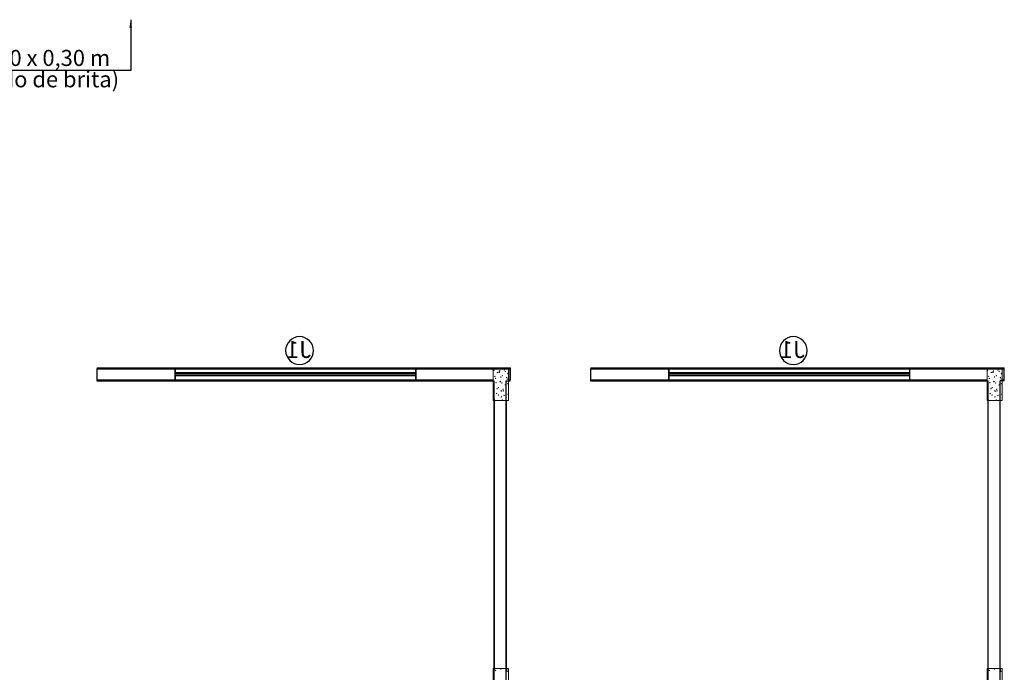
# Model space of a CAD drawing. Units: millimetres. Extents: x 48146 to 50636, y 55946 to 56451.
# Drawn here: x 48202 to 48214, y 56021 to 56030 of the extents above; entities that cross this region are included whole.
import ezdxf

# ---------------------------------------------------------------- set-up
doc = ezdxf.new("R2010")
doc.units = ezdxf.units.MM
doc.linetypes.add('HIDDEN', pattern=[9.525, 6.35, -3.175])
doc.linetypes.add('HIDDEN2', pattern=[4.7625, 3.175, -1.5875])
doc.layers.add('Arquitetura', color=134, linetype='Continuous', lineweight=5)
for name, color, linetype in [('B.L ESQUAD', 7, 'Continuous'), ('PAREDE', 4, 'Continuous'), ('PROJEÇÃO 2', 1, 'HIDDEN2')]:
    doc.layers.add(name, color=color, linetype=linetype)
doc.styles.add('SEDUC_ambiente', font='GOTHIC.TTF')
doc.styles.add('SEDUC_cota', font='romans.shx', dxfattribs={"width": 1.3})
doc.styles.get("Standard").update_dxf_attribs({"font": 'arial.ttf'})
doc.dimstyles.get("Standard").update_dxf_attribs({"dimtxt": 0.18, "dimasz": 0.18, "dimexe": 0.18, "dimexo": 0.0625, "dimgap": 0.09, "dimtad": 0, "dimtih": 1, "dimtoh": 1, "dimdec": 4, "dimzin": 0, "dimdsep": 46, "dimtxsty": 'Standard', "dimcen": 0.09, "dimadec": 0, "dimazin": 0, "dimtfac": 1, "dimtdec": 4, "dimtofl": 0, "dimtmove": 0, "dimatfit": 3, "dimfxl": 1, "dimtolj": 1, "dimtzin": 0, "dimarcsym": 0})

# ---------------------------------------------------------------- blocks, each defined once
blk = doc.blocks.new('janelaaltaprojeção')
blk.add_circle((-0.05, 0.286), 0.173)
at = {"layer": 'PROJEÇÃO 2'}
for p, q in [((-1.5, -0.09), (-1.5, 0.06)), ((-1.5, 0), (1.5, 0)), ((1.5, -0.09), (1.5, 0.06)), ((-1.5, -0.03), (1.5, -0.03))]:
    blk.add_line(p, q, dxfattribs=at)
at = {"linetype": 'HIDDEN', "insert": (-0.2, 0.404), "char_height": 0.21, "width": 0.17079, "attachment_point": 1, "style": 'SEDUC_cota'}
blk.add_mtext('{\\fArial|b0|i0|c0|p34;\\W1;J1}', dxfattribs=at)

msp = doc.modelspace()

# ---------------------------------------------------------------- linework, layer by layer
at = {"layer": 'Arquitetura', "color": 8, "linetype": 'Continuous'}
for p, q in [((48202.787, 56025.166), (48202.787, 56025.016)), ((48202.787, 56025.166), (48207.936, 56025.166)), ((48207.936, 56025.016), (48207.936, 56025.166)), ((48208.936, 56025.166), (48208.936, 56025.016)), ((48208.936, 56025.166), (48214.085, 56025.166)), ((48214.085, 56025.016), (48214.085, 56025.166)), ((48202.787, 56025.016), (48207.721, 56025.016)), ((48207.911, 56025.016), (48207.936, 56025.016)), ((48208.936, 56025.016), (48213.87, 56025.016)), ((48214.085, 56025.016), (48214.06, 56025.016)), ((48207.736, 56021.417), (48207.736, 56024.756)), ((48207.886, 56021.417), (48207.886, 56024.756)), ((48213.885, 56021.417), (48213.885, 56024.756)), ((48214.035, 56021.417), (48214.035, 56024.756))]:
    msp.add_line(p, q, dxfattribs=at)
at = {"layer": 'Arquitetura', "color": 8}
for p, q in [((48203.762, 56025.016), (48203.762, 56025.166)), ((48206.761, 56025.016), (48206.761, 56025.166)), ((48207.911, 56025.156), (48207.721, 56025.156)), ((48207.721, 56025.156), (48207.721, 56024.756)), ((48207.723, 56025.132), (48207.728, 56025.138)), ((48207.723, 56025.132), (48207.73, 56025.131)), ((48207.73, 56025.131), (48207.728, 56025.138)), ((48207.796, 56025.125), (48207.801, 56025.131)), ((48207.796, 56025.125), (48207.802, 56025.125)), ((48207.802, 56025.125), (48207.801, 56025.131)), ((48207.855, 56025.14), (48207.862, 56025.142)), ((48207.855, 56025.14), (48207.86, 56025.136)), ((48207.86, 56025.136), (48207.862, 56025.142)), ((48207.869, 56025.119), (48207.874, 56025.125)), ((48207.875, 56025.119), (48207.874, 56025.125)), ((48207.911, 56024.756), (48207.911, 56025.156)), ((48209.911, 56025.016), (48209.911, 56025.166)), ((48212.91, 56025.016), (48212.91, 56025.166)), ((48214.06, 56025.156), (48213.87, 56025.156)), ((48213.87, 56025.156), (48213.87, 56024.756)), ((48213.872, 56025.132), (48213.877, 56025.138)), ((48213.872, 56025.132), (48213.879, 56025.131)), ((48213.879, 56025.131), (48213.877, 56025.138)), ((48213.945, 56025.125), (48213.95, 56025.131)), ((48213.945, 56025.125), (48213.951, 56025.125)), ((48213.951, 56025.125), (48213.95, 56025.131)), ((48214.004, 56025.14), (48214.011, 56025.142)), ((48214.004, 56025.14), (48214.009, 56025.136)), ((48214.009, 56025.136), (48214.011, 56025.142)), ((48214.018, 56025.119), (48214.023, 56025.125)), ((48214.024, 56025.119), (48214.023, 56025.125)), ((48214.06, 56024.756), (48214.06, 56025.156)), ((48203.762, 56025.106), (48206.761, 56025.106)), ((48203.762, 56025.076), (48206.761, 56025.076)), ((48207.738, 56025.055), (48207.742, 56025.061)), ((48207.738, 56025.055), (48207.744, 56025.055)), ((48207.744, 56025.055), (48207.742, 56025.061)), ((48207.745, 56025.033), (48207.752, 56025.036)), ((48207.745, 56025.033), (48207.75, 56025.03)), ((48207.75, 56025.03), (48207.752, 56025.036)), ((48207.769, 56025.107), (48207.777, 56025.11)), ((48207.769, 56025.107), (48207.775, 56025.104)), ((48207.775, 56025.104), (48207.777, 56025.11)), ((48207.789, 56025.107), (48207.797, 56025.115)), ((48207.789, 56025.107), (48207.798, 56025.106)), ((48207.798, 56025.106), (48207.797, 56025.115)), ((48207.81, 56025.049), (48207.815, 56025.055)), ((48207.81, 56025.049), (48207.817, 56025.049)), ((48207.817, 56025.049), (48207.815, 56025.055)), ((48207.83, 56025.066), (48207.837, 56025.069)), ((48207.83, 56025.066), (48207.835, 56025.063)), ((48207.835, 56025.063), (48207.837, 56025.069)), ((48207.869, 56025.119), (48207.875, 56025.119)), ((48207.883, 56025.043), (48207.888, 56025.049)), ((48207.883, 56025.043), (48207.889, 56025.042)), ((48207.889, 56025.042), (48207.888, 56025.049)), ((48207.891, 56025.025), (48207.898, 56025.028)), ((48207.891, 56025.025), (48207.896, 56025.022)), ((48207.896, 56025.022), (48207.898, 56025.028)), ((48207.897, 56025.09), (48207.905, 56025.098)), ((48207.897, 56025.09), (48207.907, 56025.089)), ((48207.907, 56025.089), (48207.905, 56025.098)), ((48209.911, 56025.106), (48212.91, 56025.106)), ((48209.911, 56025.076), (48212.91, 56025.076)), ((48213.887, 56025.055), (48213.892, 56025.061)), ((48213.887, 56025.055), (48213.893, 56025.055)), ((48213.893, 56025.055), (48213.892, 56025.061)), ((48213.894, 56025.033), (48213.901, 56025.036)), ((48213.894, 56025.033), (48213.899, 56025.03)), ((48213.899, 56025.03), (48213.901, 56025.036)), ((48213.918, 56025.107), (48213.926, 56025.11)), ((48213.918, 56025.107), (48213.924, 56025.104)), ((48213.924, 56025.104), (48213.926, 56025.11)), ((48213.938, 56025.107), (48213.946, 56025.115)), ((48213.938, 56025.107), (48213.947, 56025.106)), ((48213.947, 56025.106), (48213.946, 56025.115)), ((48213.959, 56025.049), (48213.964, 56025.055)), ((48213.959, 56025.049), (48213.965, 56025.049)), ((48213.965, 56025.049), (48213.964, 56025.055)), ((48213.979, 56025.066), (48213.986, 56025.069)), ((48213.979, 56025.066), (48213.984, 56025.063)), ((48213.984, 56025.063), (48213.986, 56025.069)), ((48214.018, 56025.119), (48214.024, 56025.119)), ((48214.032, 56025.043), (48214.037, 56025.049)), ((48214.032, 56025.043), (48214.038, 56025.042)), ((48214.038, 56025.042), (48214.037, 56025.049)), ((48214.04, 56025.025), (48214.047, 56025.028)), ((48214.04, 56025.025), (48214.045, 56025.022)), ((48214.045, 56025.022), (48214.047, 56025.028)), ((48214.047, 56025.09), (48214.054, 56025.098)), ((48214.047, 56025.09), (48214.056, 56025.089)), ((48214.056, 56025.089), (48214.054, 56025.098)), ((48207.721, 56024.96), (48207.727, 56024.962)), ((48207.721, 56024.959), (48207.725, 56024.956)), ((48207.725, 56024.956), (48207.727, 56024.962)), ((48207.752, 56024.979), (48207.757, 56024.985)), ((48207.752, 56024.979), (48207.758, 56024.978)), ((48207.758, 56024.978), (48207.757, 56024.985)), ((48207.766, 56024.903), (48207.771, 56024.908)), ((48207.766, 56024.903), (48207.772, 56024.902)), ((48207.772, 56024.902), (48207.771, 56024.908)), ((48207.781, 56024.919), (48207.788, 56024.921)), ((48207.781, 56024.919), (48207.786, 56024.915)), ((48207.786, 56024.915), (48207.788, 56024.921)), ((48207.803, 56024.991), (48207.81, 56024.999)), ((48207.803, 56024.991), (48207.812, 56024.99)), ((48207.805, 56024.992), (48207.813, 56024.995)), ((48207.805, 56024.992), (48207.81, 56024.989)), ((48207.812, 56024.99), (48207.81, 56024.999)), ((48207.81, 56024.989), (48207.813, 56024.995)), ((48207.816, 56024.875), (48207.824, 56024.884)), ((48207.825, 56024.874), (48207.824, 56024.884)), ((48207.825, 56024.973), (48207.829, 56024.978)), ((48207.825, 56024.973), (48207.831, 56024.972)), ((48207.831, 56024.972), (48207.829, 56024.978)), ((48207.839, 56024.896), (48207.844, 56024.902)), ((48207.839, 56024.896), (48207.845, 56024.896)), ((48207.841, 56024.878), (48207.848, 56024.881)), ((48207.845, 56024.896), (48207.844, 56024.902)), ((48207.846, 56024.874), (48207.848, 56024.881)), ((48207.866, 56024.952), (48207.873, 56024.954)), ((48207.866, 56024.952), (48207.871, 56024.948)), ((48207.871, 56024.948), (48207.873, 56024.954)), ((48207.897, 56024.966), (48207.902, 56024.972)), ((48207.897, 56024.966), (48207.903, 56024.966)), ((48207.903, 56024.966), (48207.902, 56024.972)), ((48213.87, 56024.96), (48213.876, 56024.962)), ((48213.87, 56024.959), (48213.874, 56024.956)), ((48213.874, 56024.956), (48213.876, 56024.962)), ((48213.901, 56024.979), (48213.906, 56024.985)), ((48213.901, 56024.979), (48213.907, 56024.978)), ((48213.907, 56024.978), (48213.906, 56024.985)), ((48213.915, 56024.903), (48213.92, 56024.908)), ((48213.915, 56024.903), (48213.921, 56024.902)), ((48213.921, 56024.902), (48213.92, 56024.908)), ((48213.93, 56024.919), (48213.937, 56024.921)), ((48213.93, 56024.919), (48213.935, 56024.915)), ((48213.935, 56024.915), (48213.937, 56024.921)), ((48213.952, 56024.991), (48213.959, 56024.999)), ((48213.952, 56024.991), (48213.961, 56024.99)), ((48213.954, 56024.992), (48213.962, 56024.995)), ((48213.954, 56024.992), (48213.959, 56024.989)), ((48213.961, 56024.99), (48213.959, 56024.999)), ((48213.959, 56024.989), (48213.962, 56024.995)), ((48213.965, 56024.875), (48213.973, 56024.884)), ((48213.974, 56024.874), (48213.973, 56024.884)), ((48213.974, 56024.973), (48213.978, 56024.978)), ((48213.974, 56024.973), (48213.98, 56024.972)), ((48213.98, 56024.972), (48213.978, 56024.978)), ((48213.988, 56024.896), (48213.993, 56024.902)), ((48213.988, 56024.896), (48213.994, 56024.896)), ((48213.99, 56024.878), (48213.997, 56024.881)), ((48213.994, 56024.896), (48213.993, 56024.902)), ((48213.995, 56024.874), (48213.997, 56024.881)), ((48214.015, 56024.952), (48214.022, 56024.954)), ((48214.015, 56024.952), (48214.02, 56024.948)), ((48214.02, 56024.948), (48214.022, 56024.954)), ((48214.046, 56024.966), (48214.051, 56024.972)), ((48214.046, 56024.966), (48214.052, 56024.966)), ((48214.052, 56024.966), (48214.051, 56024.972)), ((48214.06, 56024.974), (48214.06, 56024.974)), ((48214.06, 56024.974), (48214.06, 56024.974)), ((48207.721, 56024.776), (48207.729, 56024.785)), ((48207.721, 56024.776), (48207.73, 56024.775)), ((48207.721, 56024.756), (48207.726, 56024.762)), ((48207.727, 56024.756), (48207.726, 56024.762)), ((48207.73, 56024.775), (48207.729, 56024.785)), ((48207.731, 56024.771), (48207.738, 56024.774)), ((48207.731, 56024.771), (48207.736, 56024.768)), ((48207.736, 56024.768), (48207.738, 56024.774)), ((48207.756, 56024.845), (48207.763, 56024.848)), ((48207.756, 56024.845), (48207.761, 56024.842)), ((48207.761, 56024.842), (48207.763, 56024.848)), ((48207.78, 56024.826), (48207.785, 56024.832)), ((48207.78, 56024.826), (48207.786, 56024.826)), ((48207.786, 56024.826), (48207.785, 56024.832)), ((48207.816, 56024.875), (48207.825, 56024.874)), ((48207.817, 56024.804), (48207.824, 56024.807)), ((48207.817, 56024.804), (48207.822, 56024.801)), ((48207.822, 56024.801), (48207.824, 56024.807)), ((48207.83, 56024.76), (48207.837, 56024.768)), ((48207.83, 56024.76), (48207.839, 56024.758)), ((48207.839, 56024.758), (48207.837, 56024.768)), ((48207.841, 56024.878), (48207.846, 56024.874)), ((48207.853, 56024.82), (48207.858, 56024.826)), ((48207.853, 56024.82), (48207.859, 56024.819)), ((48207.859, 56024.819), (48207.858, 56024.826)), ((48207.877, 56024.763), (48207.884, 56024.766)), ((48207.877, 56024.763), (48207.882, 56024.76)), ((48207.882, 56024.76), (48207.884, 56024.766)), ((48207.902, 56024.837), (48207.909, 56024.84)), ((48207.902, 56024.837), (48207.907, 56024.833)), ((48207.907, 56024.833), (48207.909, 56024.84)), ((48213.87, 56024.776), (48213.878, 56024.785)), ((48213.87, 56024.776), (48213.879, 56024.775)), ((48213.87, 56024.756), (48213.875, 56024.762)), ((48213.876, 56024.756), (48213.875, 56024.762)), ((48213.879, 56024.775), (48213.878, 56024.785)), ((48213.88, 56024.771), (48213.887, 56024.774)), ((48213.88, 56024.771), (48213.885, 56024.768)), ((48213.885, 56024.768), (48213.887, 56024.774)), ((48213.905, 56024.845), (48213.912, 56024.848)), ((48213.905, 56024.845), (48213.91, 56024.842)), ((48213.91, 56024.842), (48213.912, 56024.848)), ((48213.929, 56024.826), (48213.934, 56024.832)), ((48213.929, 56024.826), (48213.935, 56024.826)), ((48213.935, 56024.826), (48213.934, 56024.832)), ((48213.965, 56024.875), (48213.974, 56024.874)), ((48213.966, 56024.804), (48213.973, 56024.807)), ((48213.966, 56024.804), (48213.971, 56024.801)), ((48213.971, 56024.801), (48213.973, 56024.807)), ((48213.979, 56024.76), (48213.986, 56024.768)), ((48213.979, 56024.76), (48213.988, 56024.758)), ((48213.988, 56024.758), (48213.986, 56024.768)), ((48213.99, 56024.878), (48213.995, 56024.874)), ((48214.002, 56024.82), (48214.007, 56024.826)), ((48214.002, 56024.82), (48214.008, 56024.819)), ((48214.008, 56024.819), (48214.007, 56024.826)), ((48214.026, 56024.763), (48214.033, 56024.766)), ((48214.026, 56024.763), (48214.031, 56024.76)), ((48214.031, 56024.76), (48214.033, 56024.766)), ((48214.051, 56024.837), (48214.058, 56024.84)), ((48214.051, 56024.837), (48214.056, 56024.833)), ((48214.056, 56024.833), (48214.058, 56024.84)), ((48207.721, 56024.756), (48207.911, 56024.756)), ((48213.87, 56024.756), (48214.06, 56024.756)), ((48207.911, 56021.417), (48207.721, 56021.417)), ((48207.721, 56021.417), (48207.721, 56021.117)), ((48207.738, 56021.416), (48207.738, 56021.417)), ((48207.738, 56021.416), (48207.744, 56021.415)), ((48207.744, 56021.415), (48207.743, 56021.417)), ((48207.745, 56021.394), (48207.752, 56021.397)), ((48207.745, 56021.394), (48207.75, 56021.39)), ((48207.75, 56021.39), (48207.752, 56021.397)), ((48207.81, 56021.41), (48207.815, 56021.415)), ((48207.81, 56021.41), (48207.817, 56021.409)), ((48207.817, 56021.409), (48207.815, 56021.415)), ((48207.883, 56021.403), (48207.888, 56021.409)), ((48207.883, 56021.403), (48207.889, 56021.403)), ((48207.889, 56021.403), (48207.888, 56021.409)), ((48207.891, 56021.386), (48207.898, 56021.388)), ((48207.891, 56021.386), (48207.896, 56021.382)), ((48207.896, 56021.382), (48207.898, 56021.388)), ((48207.911, 56021.117), (48207.911, 56021.417)), ((48214.06, 56021.417), (48213.87, 56021.417)), ((48213.87, 56021.417), (48213.87, 56021.117)), ((48213.887, 56021.416), (48213.887, 56021.417)), ((48213.887, 56021.416), (48213.893, 56021.415)), ((48213.893, 56021.415), (48213.892, 56021.417)), ((48213.894, 56021.394), (48213.901, 56021.397)), ((48213.894, 56021.394), (48213.899, 56021.39)), ((48213.899, 56021.39), (48213.901, 56021.397)), ((48213.959, 56021.41), (48213.964, 56021.415)), ((48213.959, 56021.41), (48213.965, 56021.409)), ((48213.965, 56021.409), (48213.964, 56021.415)), ((48214.032, 56021.403), (48214.037, 56021.409)), ((48214.032, 56021.403), (48214.038, 56021.403)), ((48214.038, 56021.403), (48214.037, 56021.409)), ((48214.04, 56021.386), (48214.047, 56021.388)), ((48214.04, 56021.386), (48214.045, 56021.382)), ((48214.045, 56021.382), (48214.047, 56021.388)), ((48214.06, 56021.117), (48214.06, 56021.417))]:
    msp.add_line(p, q, dxfattribs=at)
at = {"layer": 'PAREDE', "color": 250, "linetype": 'Continuous'}
for p, q in [((48202.783, 56025.154), (48202.783, 56025.004)), ((48207.933, 56025.004), (48207.933, 56025.154)), ((48208.933, 56025.154), (48208.933, 56025.004)), ((48214.083, 56025.004), (48214.083, 56025.154)), ((48207.733, 56017.004), (48207.733, 56025.004)), ((48213.883, 56017.004), (48213.883, 56025.004)), ((48214.083, 56025.004), (48214.033, 56025.004)), ((48214.033, 56017.004), (48214.033, 56025.004))]:
    msp.add_line(p, q, dxfattribs=at)
at = {"layer": 'PAREDE', "color": 250, "linetype": 'Continuous', "elevation": 0}
for points in [[(48202.783, 56025.154), (48207.933, 56025.154)], [(48208.933, 56025.154), (48214.083, 56025.154)], [(48202.783, 56025.004), (48207.733, 56025.004)], [(48207.883, 56017.004), (48207.883, 56025.004), (48207.933, 56025.004)], [(48208.933, 56025.004), (48213.883, 56025.004)]]:
    msp.add_lwpolyline(points, dxfattribs=at)

# ---------------------------------------------------------------- block references
at = {"layer": 'B.L ESQUAD', "color": 250, "extrusion": (0, 0, -1), "zscale": -1}
for p in [(-48205.258, 56025.094), (-48211.408, 56025.094)]:
    msp.add_blockref('janelaaltaprojeção', p, dxfattribs=at)

# ---------------------------------------------------------------- texts
at = {"color": 0, "insert": (48201.757, 56028.597), "char_height": 0.2, "width": 3.7473, "attachment_point": 8, "line_spacing_factor": 0.798, "style": 'SEDUC_ambiente'}
msp.add_mtext('Caixa 0,30 x 0,30 m \\P(com fundo de brita)', dxfattribs=at)

# ---------------------------------------------------------------- leaders
at = {"color": 7}
msp.add_leader([(48203.205, 56029.502), (48203.205, 56028.868), (48200.298, 56028.868)], dimstyle='Standard', override={"dimasz": 0.1, "dimexe": 0.1, "dimexo": 0.2, "dimtih": 0, "dimtoh": 0, "dimdec": 1, "dimzin": 8, "dimdle": 0.1, "dimadec": 1, "dimazin": 3}, dxfattribs=at)

doc.saveas('drawing.dxf')
